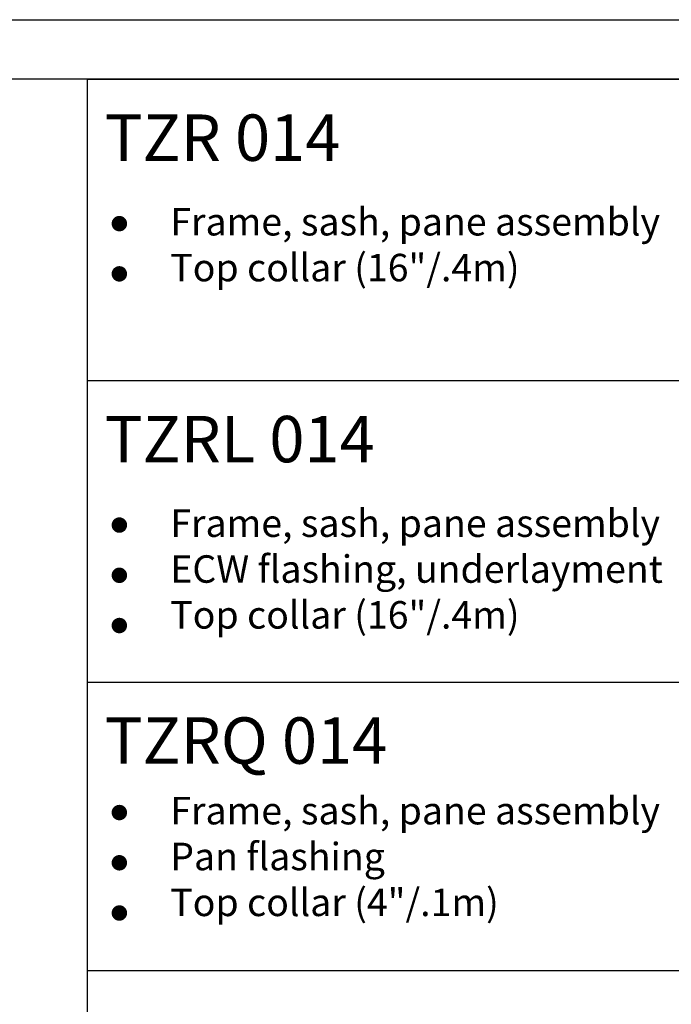
# Model space of a CAD drawing. Extents: x -169 to 134, y -315 to -113.
# Drawn here: x 72 to 108, y -167 to -113 of the extents above; entities that cross this region are included whole.
import ezdxf

# ---------------------------------------------------------------- set-up
doc = ezdxf.new("R2010")
doc.units = 0
doc.header["$LTSCALE"] = 2
doc.header["$MEASUREMENT"] = 0
doc.layers.get('0').update_dxf_attribs({"linetype": 'CONTINUOUS'})
for name, color, linetype in [('VELUX-Text1', 1, 'CONTINUOUS'), ('VELUX-Title', 5, 'CONTINUOUS'), ('VELUX_Text', 1, 'CONTINUOUS')]:
    doc.layers.add(name, color=color, linetype=linetype)
doc.styles.add('ROMANS', font='romans')
doc.styles.add('Verdana', font='verdana.ttf')

msp = doc.modelspace()

# ---------------------------------------------------------------- linework, layer by layer
at = {"layer": 'VELUX-Title', "color": 6}
msp.add_line((-169.368, -112.811), (134.382, -112.811), dxfattribs=at)
at = {"layer": 'VELUX-Title'}
for p, q in [((131.137, -116.056), (-166.123, -116.056)), ((76.117, -116.056), (131.137, -116.056)), ((76.117, -116.056), (76.117, -273.281)), ((76.117, -116.056), (131.137, -116.056)), ((76.117, -132.497), (131.137, -132.497)), ((76.117, -132.497), (131.137, -132.497)), ((76.117, -148.939), (131.137, -148.939)), ((76.117, -148.939), (131.137, -148.939)), ((76.117, -164.663), (131.137, -164.663))]:
    msp.add_line(p, q, dxfattribs=at)
at = {"layer": 'VELUX_Text', "const_width": 0.422}
for points in [[(77.669, -123.935, 1), (78.091, -123.935, 1)], [(77.669, -126.674, 1), (78.091, -126.674, 1)], [(77.669, -140.376, 1), (78.091, -140.376, 1)], [(77.669, -143.116, 1), (78.091, -143.116, 1)], [(77.669, -145.855, 1), (78.091, -145.855, 1)], [(77.669, -156.055, 1), (78.091, -156.055, 1)], [(77.669, -158.795, 1), (78.091, -158.795, 1)], [(77.669, -161.534, 1), (78.091, -161.534, 1)]]:
    msp.add_lwpolyline(points, format="xyb", close=True, dxfattribs=at)

# ---------------------------------------------------------------- texts
at = {"color": 7, "linetype": 'Continuous', "lineweight": 15, "style": 'Verdana'}
for s, p in [('TZR 014', (77.078, -120.511)), ('TZRL 014', (77.078, -136.952)), ('TZRQ 014', (77.078, -153.394))]:
    msp.add_text(s, height=2.5312, dxfattribs=at).set_placement(p)
at = {"layer": 'VELUX-Text1', "char_height": 1.5, "attachment_point": 1, "style": 'ROMANS'}
for s, insert in [('Frame, sash, pane assembly\\PTop collar (16"/.4m)', (80.66, -123.081)), ('Frame, sash, pane assembly\\PECW flashing, underlayment\\PTop collar (16"/.4m)', (80.66, -139.522)), ('Frame, sash, pane assembly\\PPan flashing\\PTop collar (4"/.1m)', (80.66, -155.201))]:
    msp.add_mtext_dynamic_manual_height_columns(s, width=48.13553, gutter_width=0.938, heights=[0], dxfattribs=dict(at, insert=insert))

doc.saveas('drawing.dxf')
